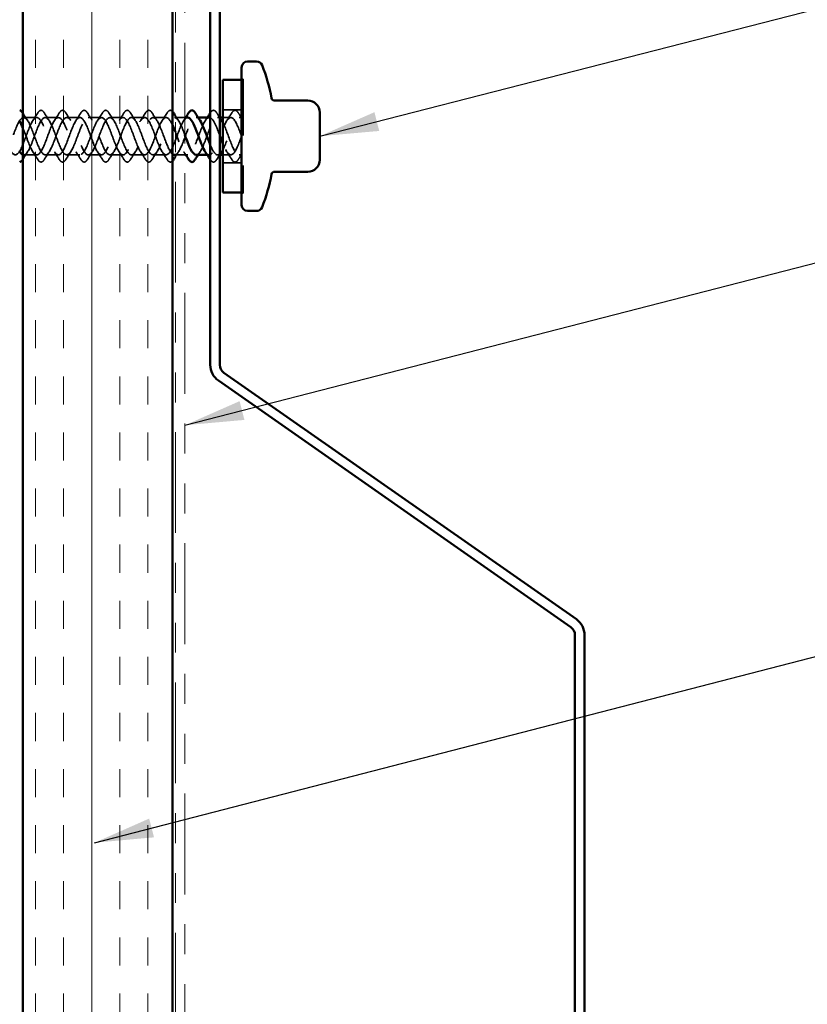
# Model space of a CAD drawing. Units: inches. Extents: x 0.6 to 33.4, y 0.4 to 21.4.
# Drawn here: x 7.9 to 10.5, y 8.9 to 12.2 of the extents above; entities that cross this region are included whole.
import ezdxf

# ---------------------------------------------------------------- set-up
doc = ezdxf.new("R2010")
doc.units = ezdxf.units.IN
doc.header["$LTSCALE"] = 2
doc.header["$MEASUREMENT"] = 0
doc.linetypes.add('DASHED', pattern=[0.2067, 0.1654, -0.0413])
doc.linetypes.add('DOUBLE_DASH_CHAIN', pattern=[1.2403, 0.6614, -0.0827, 0.1654, -0.0827, 0.1654, -0.0827])
for name, color, linetype, lineweight in [('Hatch (ANSI)', 7, 'Continuous', 18), ('Hidden (ANSI)', 7, 'DASHED', 35), ('Symbol (ANSI)', 7, 'Continuous', 25), ('Visible (ANSI)', 7, 'Continuous', 50)]:
    doc.layers.add(name, color=color, linetype=linetype, lineweight=lineweight)
doc.styles.add('Note Text (ANSI)', font='tahoma.ttf')
doc.dimstyles.new('Default (ANSI)$7', dxfattribs={"dimscale": 2, "dimtxt": 0.12, "dimasz": 0.098425, "dimexe": 0.125, "dimexo": 0.0625, "dimgap": 0.031496, "dimtad": 0, "dimtih": 1, "dimtoh": 1, "dimrnd": 1e-08, "dimzin": 4, "dimdsep": 46, "dimtxsty": 'Note Text (ANSI)', "dimcen": 0.09, "dimdle": 0.393701, "dimclrd": 256, "dimclre": 256, "dimclrt": 256, "dimadec": 0, "dimazin": 1, "dimtfac": 1, "dimtofl": 0, "dimtmove": 0, "dimatfit": 3, "dimfxl": 1, "dimtolj": 1, "dimtzin": 4, "dimlwd": -1, "dimlwe": -1, "dimarcsym": 0})

msp = doc.modelspace()

# ---------------------------------------------------------------- hatches: boundary and pattern name
at = {"layer": 'Hatch (ANSI)', "true_color": 0x804000}
h = msp.add_hatch(dxfattribs=at)
h.set_pattern_fill('INSUL', color=36, scale=0.75, angle=90, style=0)
h.paths.add_polyline_path([(7.92605, 1.7077), (7.92605, 14.98741), (8.42605, 14.98741), (8.42605, 1.7077)])

# ---------------------------------------------------------------- linework, layer by layer
at = {"layer": 'Hidden (ANSI)', "ltscale": 0.004662}
for p, q in [((8.65725, 11.96217), (8.66225, 11.96217)), ((8.66225, 11.96017), (8.65725, 11.96017)), ((8.66225, 11.58317), (8.65725, 11.58317)), ((8.65725, 11.58117), (8.66225, 11.58117))]:
    msp.add_line(p, q, dxfattribs=at)
at = {"layer": 'Hidden (ANSI)', "ltscale": 0.569855}
msp.add_line((8.66225, 11.96217), (8.66225, 11.58117), dxfattribs=at)
at = {"layer": 'Hidden (ANSI)', "ltscale": 0.059422}
for p, q in [((8.65725, 11.86017), (8.59475, 11.86017)), ((8.65725, 11.68317), (8.59475, 11.68317))]:
    msp.add_line(p, q, dxfattribs=at)
at = {"layer": 'Hidden (ANSI)', "ltscale": 0.041803}
for p, q in [((7.97325, 11.83417), (7.92925, 11.83417)), ((8.04525, 11.83417), (8.00125, 11.83417)), ((8.11725, 11.83417), (8.07325, 11.83417)), ((8.18925, 11.83417), (8.14525, 11.83417)), ((8.26125, 11.83417), (8.21725, 11.83417)), ((8.33325, 11.83417), (8.28925, 11.83417)), ((8.40525, 11.83417), (8.36125, 11.83417)), ((7.97325, 11.70917), (7.92925, 11.70917)), ((8.04525, 11.70917), (8.00125, 11.70917)), ((8.11725, 11.70917), (8.07325, 11.70917)), ((8.18925, 11.70917), (8.14525, 11.70917)), ((8.26125, 11.70917), (8.21725, 11.70917)), ((8.33325, 11.70917), (8.28925, 11.70917)), ((8.40525, 11.70917), (8.36125, 11.70917))]:
    msp.add_line(p, q, dxfattribs=at)
at = {"layer": 'Hidden (ANSI)', "ltscale": 0.033041}
msp.add_line((8.46805, 11.83417), (8.43325, 11.83417), dxfattribs=at)
at = {"layer": 'Hidden (ANSI)', "ltscale": 0.006181}
for p, q in [((8.51185, 11.83417), (8.50525, 11.83417)), ((8.47725, 11.70917), (8.47066, 11.70917)), ((8.54925, 11.70917), (8.54266, 11.70917))]:
    msp.add_line(p, q, dxfattribs=at)
at = {"layer": 'Hidden (ANSI)', "ltscale": 0.007043}
for p, q in [((8.58475, 11.83417), (8.57725, 11.83417)), ((8.58475, 11.70917), (8.57725, 11.70917))]:
    msp.add_line(p, q, dxfattribs=at)
at = {"layer": 'Hidden (ANSI)', "ltscale": 0.025137}
for p, q in [((8.62125, 11.83417), (8.59475, 11.83417)), ((8.62125, 11.70917), (8.59475, 11.70917))]:
    msp.add_line(p, q, dxfattribs=at)
at = {"layer": 'Hidden (ANSI)', "ltscale": 0.007519}
for p, q in [((8.65725, 11.83417), (8.64925, 11.83417)), ((8.65725, 11.70917), (8.64925, 11.70917))]:
    msp.add_line(p, q, dxfattribs=at)
at = {"layer": 'Hidden (ANSI)', "ltscale": 0.030375}
msp.add_line((8.46805, 11.70917), (8.43605, 11.70917), dxfattribs=at)
at = {"layer": 'Hidden (ANSI)', "ltscale": 0.00088617}
msp.add_open_spline([(7.92605, 11.84972), (7.92614, 11.84957), (7.92623, 11.84943), (7.92632, 11.84928)], degree=3, dxfattribs=at)
at = {"layer": 'Hidden (ANSI)', "ltscale": 0.028699}
for points in [[(7.92632, 11.84928), (7.93162, 11.84073), (7.937, 11.83224), (7.94256, 11.82393)], [(7.95994, 11.82393), (7.9655, 11.83224), (7.97088, 11.84073), (7.97618, 11.84928)], [(7.99832, 11.84928), (8.00362, 11.84073), (8.009, 11.83224), (8.01456, 11.82393)], [(8.03194, 11.82393), (8.0375, 11.83224), (8.04288, 11.84073), (8.04818, 11.84928)], [(8.07032, 11.84928), (8.07562, 11.84073), (8.081, 11.83224), (8.08656, 11.82393)], [(8.10394, 11.82393), (8.1095, 11.83224), (8.11488, 11.84073), (8.12018, 11.84928)], [(8.14232, 11.84928), (8.14762, 11.84073), (8.153, 11.83224), (8.15856, 11.82393)], [(8.17594, 11.82393), (8.1815, 11.83224), (8.18688, 11.84073), (8.19218, 11.84928)], [(8.21432, 11.84928), (8.21962, 11.84073), (8.225, 11.83224), (8.23056, 11.82393)], [(8.24794, 11.82393), (8.2535, 11.83224), (8.25888, 11.84073), (8.26418, 11.84928)], [(8.28632, 11.84928), (8.29162, 11.84073), (8.297, 11.83224), (8.30256, 11.82393)], [(8.31994, 11.82393), (8.3255, 11.83224), (8.33088, 11.84073), (8.33618, 11.84928)], [(8.35832, 11.84928), (8.36362, 11.84073), (8.369, 11.83224), (8.37456, 11.82393)], [(8.39194, 11.82393), (8.3975, 11.83224), (8.40288, 11.84073), (8.40818, 11.84928)], [(8.60794, 11.82393), (8.6135, 11.83224), (8.61888, 11.84073), (8.62418, 11.84928)], [(7.94256, 11.71941), (7.937, 11.7111), (7.93162, 11.70261), (7.92632, 11.69406)], [(7.97618, 11.69406), (7.97088, 11.70261), (7.9655, 11.7111), (7.95994, 11.71941)], [(8.01456, 11.71941), (8.009, 11.7111), (8.00362, 11.70261), (7.99832, 11.69406)], [(8.04818, 11.69406), (8.04288, 11.70261), (8.0375, 11.7111), (8.03194, 11.71941)], [(8.08656, 11.71941), (8.081, 11.7111), (8.07562, 11.70261), (8.07032, 11.69406)], [(8.12018, 11.69406), (8.11488, 11.70261), (8.1095, 11.7111), (8.10394, 11.71941)], [(8.15856, 11.71941), (8.153, 11.7111), (8.14762, 11.70261), (8.14232, 11.69406)], [(8.19218, 11.69406), (8.18688, 11.70261), (8.1815, 11.7111), (8.17594, 11.71941)], [(8.23056, 11.71941), (8.225, 11.7111), (8.21962, 11.70261), (8.21432, 11.69406)], [(8.26418, 11.69406), (8.25888, 11.70261), (8.2535, 11.7111), (8.24794, 11.71941)], [(8.30256, 11.71941), (8.297, 11.7111), (8.29162, 11.70261), (8.28632, 11.69406)], [(8.33618, 11.69406), (8.33088, 11.70261), (8.3255, 11.7111), (8.31994, 11.71941)], [(8.37456, 11.71941), (8.369, 11.7111), (8.36362, 11.70261), (8.35832, 11.69406)], [(8.40818, 11.69406), (8.40288, 11.70261), (8.3975, 11.7111), (8.39194, 11.71941)], [(8.59056, 11.71941), (8.585, 11.7111), (8.57962, 11.70261), (8.57432, 11.69406)], [(8.62418, 11.69406), (8.61888, 11.70261), (8.6135, 11.7111), (8.60794, 11.71941)]]:
    msp.add_open_spline(points, degree=3, dxfattribs=at)
at = {"layer": 'Hidden (ANSI)', "ltscale": 0.076}
for points in [[(7.97618, 11.84928), (7.97888, 11.85364), (7.98164, 11.85655), (7.98746, 11.85875), (7.99049, 11.85797), (7.99495, 11.85412), (7.99665, 11.85199), (7.99832, 11.84928)], [(8.04818, 11.84928), (8.05088, 11.85364), (8.05364, 11.85655), (8.05946, 11.85875), (8.06249, 11.85797), (8.06695, 11.85412), (8.06865, 11.85199), (8.07032, 11.84928)], [(8.12018, 11.84928), (8.12288, 11.85364), (8.12564, 11.85655), (8.13146, 11.85875), (8.13449, 11.85797), (8.13895, 11.85412), (8.14065, 11.85199), (8.14232, 11.84928)], [(8.19218, 11.84928), (8.19488, 11.85364), (8.19764, 11.85655), (8.20346, 11.85875), (8.20649, 11.85797), (8.21095, 11.85412), (8.21265, 11.85199), (8.21432, 11.84928)], [(8.26418, 11.84928), (8.26688, 11.85364), (8.26964, 11.85655), (8.27546, 11.85875), (8.27849, 11.85797), (8.28295, 11.85412), (8.28465, 11.85199), (8.28632, 11.84928)], [(8.33618, 11.84928), (8.33888, 11.85364), (8.34164, 11.85655), (8.34746, 11.85875), (8.35049, 11.85797), (8.35495, 11.85412), (8.35665, 11.85199), (8.35832, 11.84928)], [(8.62418, 11.84928), (8.62688, 11.85364), (8.62964, 11.85655), (8.63546, 11.85875), (8.63849, 11.85797), (8.64295, 11.85412), (8.64465, 11.85199), (8.64632, 11.84928)], [(7.99832, 11.69406), (7.99563, 11.6897), (7.99286, 11.68678), (7.98704, 11.68459), (7.98401, 11.68537), (7.97955, 11.68922), (7.97785, 11.69135), (7.97618, 11.69406)], [(8.07032, 11.69406), (8.06763, 11.6897), (8.06486, 11.68678), (8.05904, 11.68459), (8.05601, 11.68537), (8.05155, 11.68922), (8.04985, 11.69135), (8.04818, 11.69406)], [(8.14232, 11.69406), (8.13963, 11.6897), (8.13686, 11.68678), (8.13104, 11.68459), (8.12801, 11.68537), (8.12355, 11.68922), (8.12185, 11.69135), (8.12018, 11.69406)], [(8.21432, 11.69406), (8.21163, 11.6897), (8.20886, 11.68678), (8.20304, 11.68459), (8.20001, 11.68537), (8.19555, 11.68922), (8.19385, 11.69135), (8.19218, 11.69406)], [(8.28632, 11.69406), (8.28363, 11.6897), (8.28086, 11.68678), (8.27504, 11.68459), (8.27201, 11.68537), (8.26755, 11.68922), (8.26585, 11.69135), (8.26418, 11.69406)], [(8.35832, 11.69406), (8.35563, 11.6897), (8.35286, 11.68678), (8.34704, 11.68459), (8.34401, 11.68537), (8.33955, 11.68922), (8.33785, 11.69135), (8.33618, 11.69406)], [(8.64632, 11.69406), (8.64363, 11.6897), (8.64086, 11.68678), (8.63504, 11.68459), (8.63201, 11.68537), (8.62755, 11.68922), (8.62585, 11.69135), (8.62418, 11.69406)]]:
    msp.add_open_spline(points, degree=3, knots=[0, 0, 0, 0, 0.07810171, 0.07810171, 0.1536914, 0.1536914, 0.20215549, 0.20215549, 0.20215549, 0.20215549], dxfattribs=at)
at = {"layer": 'Hidden (ANSI)', "ltscale": 0.060727}
for points, knots in [([(8.40818, 11.84928), (8.41088, 11.85364), (8.41364, 11.85655), (8.41946, 11.85875), (8.42249, 11.85797), (8.42549, 11.85538), (8.42577, 11.85512), (8.42605, 11.85485)], [0, 0, 0, 0, 0.07810171, 0.07810171, 0.1536914, 0.1536914, 0.16149637, 0.16149637, 0.16149637, 0.16149637]), ([(8.42605, 11.68849), (8.4247, 11.68716), (8.42332, 11.68621), (8.41904, 11.68459), (8.41601, 11.68537), (8.41155, 11.68922), (8.40985, 11.69135), (8.40818, 11.69406)], [0.0405427, 0.0405427, 0.0405427, 0.0405427, 0.07810171, 0.07810171, 0.1536914, 0.1536914, 0.20215549, 0.20215549, 0.20215549, 0.20215549])]:
    msp.add_open_spline(points, degree=3, knots=knots, dxfattribs=at)
at = {"layer": 'Hidden (ANSI)', "ltscale": 0.073934}
for points, knots in [([(8.55275, 11.85018), (8.55527, 11.85404), (8.55785, 11.85663), (8.56346, 11.85875), (8.56649, 11.85797), (8.57095, 11.85412), (8.57265, 11.85199), (8.57432, 11.84928)], [0.00550574, 0.00550574, 0.00550574, 0.00550574, 0.07810171, 0.07810171, 0.1536914, 0.1536914, 0.20215549, 0.20215549, 0.20215549, 0.20215549]), ([(8.57432, 11.69406), (8.57163, 11.6897), (8.56886, 11.68678), (8.56304, 11.68459), (8.56001, 11.68537), (8.55575, 11.68905), (8.55424, 11.69088), (8.55275, 11.69316)], [0, 0, 0, 0, 0.07810171, 0.07810171, 0.1536914, 0.1536914, 0.19664771, 0.19664771, 0.19664771, 0.19664771])]:
    msp.add_open_spline(points, degree=3, knots=knots, dxfattribs=at)
at = {"layer": 'Hidden (ANSI)', "ltscale": 0.018562}
msp.add_open_spline([(8.57432, 11.84928), (8.57775, 11.84374), (8.58122, 11.83823), (8.58475, 11.83277)], degree=3, dxfattribs=at)
at = {"layer": 'Hidden (ANSI)', "ltscale": 0.019441}
for points in [[(8.64632, 11.84928), (8.64992, 11.84348), (8.65355, 11.83771), (8.65725, 11.832)], [(8.65725, 11.71134), (8.65355, 11.70563), (8.64992, 11.69986), (8.64632, 11.69406)]]:
    msp.add_open_spline(points, degree=3, dxfattribs=at)
at = {"layer": 'Hidden (ANSI)', "ltscale": 1.038676}
msp.add_open_spline([(8.42605, 11.81012), (8.41735, 11.8286), (8.40865, 11.83795), (8.39995, 11.8325), (8.39042, 11.82654), (8.38089, 11.80328), (8.37136, 11.7774), (8.36183, 11.75152), (8.3523, 11.72496), (8.34277, 11.71448), (8.33324, 11.704), (8.32371, 11.71038), (8.31418, 11.72959), (8.30465, 11.74881), (8.29512, 11.77942), (8.28559, 11.80212), (8.27606, 11.82481), (8.26653, 11.83789), (8.257, 11.8331), (8.24747, 11.8283), (8.23794, 11.806), (8.22841, 11.78026), (8.21888, 11.75451), (8.20935, 11.72726), (8.19982, 11.7157), (8.19029, 11.70413), (8.18076, 11.70912), (8.17123, 11.72751), (8.1617, 11.74591), (8.15217, 11.77633), (8.14264, 11.79958), (8.13311, 11.82283), (8.12358, 11.83718), (8.11405, 11.83356), (8.10452, 11.82995), (8.09499, 11.80864), (8.08546, 11.78309), (8.07593, 11.75754), (8.0664, 11.72966), (8.05687, 11.71703), (8.04734, 11.70441), (8.03781, 11.708), (8.02828, 11.72553), (8.01875, 11.74306), (8.00922, 11.77322), (7.99969, 11.79698), (7.99016, 11.82074), (7.98063, 11.83633), (7.9711, 11.8339), (7.96157, 11.83147), (7.95204, 11.81121), (7.94252, 11.7859), (7.93299, 11.76059), (7.92346, 11.73214), (7.91393, 11.71849), (7.9044, 11.70483), (7.89487, 11.70701), (7.88534, 11.72364), (7.87581, 11.74027), (7.86628, 11.77011), (7.85675, 11.79433), (7.84722, 11.81855), (7.83769, 11.83534), (7.82816, 11.8341), (7.81863, 11.83286), (7.8091, 11.81369), (7.79957, 11.78868), (7.79004, 11.76367), (7.78051, 11.7347), (7.77098, 11.72005), (7.76145, 11.7054), (7.75192, 11.70616), (7.74239, 11.72186), (7.73286, 11.73755), (7.72333, 11.767), (7.7138, 11.79163), (7.70427, 11.81626), (7.69474, 11.83421), (7.68521, 11.83417), (7.67568, 11.83412), (7.66615, 11.81608), (7.65662, 11.79142), (7.64709, 11.76677), (7.63756, 11.73735), (7.62803, 11.72172), (7.6185, 11.7061), (7.60897, 11.70545), (7.59944, 11.72017), (7.58991, 11.7349), (7.58038, 11.76391), (7.57085, 11.78889), (7.56132, 11.81387), (7.55179, 11.83296), (7.54226, 11.83411), (7.53273, 11.83526), (7.5232, 11.81838), (7.51367, 11.79413), (7.50414, 11.76987), (7.49461, 11.74006), (7.48508, 11.7235), (7.47555, 11.70694), (7.46602, 11.70487), (7.45649, 11.7186), (7.44697, 11.73233), (7.43744, 11.76083), (7.42791, 11.78611), (7.41838, 11.8114), (7.40885, 11.83158), (7.39932, 11.83392), (7.38979, 11.83625), (7.38026, 11.82058), (7.37073, 11.79678), (7.3612, 11.77298), (7.35167, 11.74284), (7.34214, 11.72538), (7.33261, 11.70792), (7.32308, 11.70444), (7.31355, 11.71714), (7.30402, 11.72984), (7.29449, 11.75777), (7.28496, 11.78331), (7.27543, 11.80884), (7.2659, 11.83007), (7.25637, 11.83359), (7.24684, 11.83712), (7.23731, 11.82268), (7.22778, 11.79938), (7.21825, 11.77609), (7.20872, 11.74569), (7.19919, 11.72736), (7.18966, 11.70903), (7.18013, 11.70415), (7.1706, 11.7158), (7.16107, 11.72744), (7.15154, 11.75474), (7.14201, 11.78047), (7.13248, 11.8062), (7.12295, 11.82843), (7.11342, 11.83314), (7.10389, 11.83784), (7.09436, 11.82467), (7.08483, 11.80193), (7.0753, 11.77919), (7.06577, 11.74859), (7.05624, 11.72943), (7.04671, 11.71027), (7.03718, 11.704), (7.02765, 11.71457), (7.01812, 11.72514), (7.00859, 11.75175), (6.99906, 11.77762), (6.98953, 11.80349), (6.98, 11.82668), (6.97047, 11.83255), (6.96153, 11.83806), (6.95259, 11.82813), (6.94365, 11.80841)], degree=3, knots=[10.0880549, 10.0880549, 10.0880549, 10.0880549, 11.2270377, 11.2270377, 11.2270377, 12.4744863, 12.4744863, 12.4744863, 13.7219349, 13.7219349, 13.7219349, 14.9693836, 14.9693836, 14.9693836, 16.2168322, 16.2168322, 16.2168322, 17.4642808, 17.4642808, 17.4642808, 18.7117295, 18.7117295, 18.7117295, 19.9591781, 19.9591781, 19.9591781, 21.2066267, 21.2066267, 21.2066267, 22.4540754, 22.4540754, 22.4540754, 23.701524, 23.701524, 23.701524, 24.9489726, 24.9489726, 24.9489726, 26.1964213, 26.1964213, 26.1964213, 27.4438699, 27.4438699, 27.4438699, 28.6913185, 28.6913185, 28.6913185, 29.9387671, 29.9387671, 29.9387671, 31.1862158, 31.1862158, 31.1862158, 32.4336644, 32.4336644, 32.4336644, 33.681113, 33.681113, 33.681113, 34.9285617, 34.9285617, 34.9285617, 36.1760103, 36.1760103, 36.1760103, 37.4234589, 37.4234589, 37.4234589, 38.6709076, 38.6709076, 38.6709076, 39.9183562, 39.9183562, 39.9183562, 41.1658048, 41.1658048, 41.1658048, 42.4132535, 42.4132535, 42.4132535, 43.6607021, 43.6607021, 43.6607021, 44.9081507, 44.9081507, 44.9081507, 46.1555993, 46.1555993, 46.1555993, 47.403048, 47.403048, 47.403048, 48.6504966, 48.6504966, 48.6504966, 49.8979452, 49.8979452, 49.8979452, 51.1453939, 51.1453939, 51.1453939, 52.3928425, 52.3928425, 52.3928425, 53.6402911, 53.6402911, 53.6402911, 54.8877398, 54.8877398, 54.8877398, 56.1351884, 56.1351884, 56.1351884, 57.382637, 57.382637, 57.382637, 58.6300857, 58.6300857, 58.6300857, 59.8775343, 59.8775343, 59.8775343, 61.1249829, 61.1249829, 61.1249829, 62.3724316, 62.3724316, 62.3724316, 63.6198802, 63.6198802, 63.6198802, 64.8673288, 64.8673288, 64.8673288, 66.1147774, 66.1147774, 66.1147774, 67.3622261, 67.3622261, 67.3622261, 68.6096747, 68.6096747, 68.6096747, 69.8571233, 69.8571233, 69.8571233, 71.104572, 71.104572, 71.104572, 72.3520206, 72.3520206, 72.3520206, 73.5994692, 73.5994692, 73.5994692, 74.7699052, 74.7699052, 74.7699052, 74.7699052], dxfattribs=at)
at = {"layer": 'Hidden (ANSI)', "ltscale": 1.132274}
msp.add_open_spline([(6.97165, 11.73493), (6.98118, 11.71391), (6.99071, 11.70425), (7.00024, 11.71205), (7.00977, 11.71986), (7.0193, 11.74454), (7.02883, 11.77052), (7.03836, 11.7965), (7.04789, 11.82185), (7.05742, 11.83056), (7.06695, 11.83926), (7.07648, 11.83069), (7.08601, 11.81024), (7.09554, 11.78979), (7.10507, 11.759), (7.1146, 11.73729), (7.12413, 11.71559), (7.13366, 11.7046), (7.14319, 11.71125), (7.15272, 11.71791), (7.16225, 11.74172), (7.17178, 11.76765), (7.18131, 11.79359), (7.19084, 11.81971), (7.20037, 11.82953), (7.2099, 11.83936), (7.21943, 11.83215), (7.22896, 11.81246), (7.23849, 11.79277), (7.24801, 11.76207), (7.25754, 11.73973), (7.26707, 11.71739), (7.2766, 11.70509), (7.28613, 11.71058), (7.29566, 11.71608), (7.30519, 11.73896), (7.31472, 11.76479), (7.32425, 11.79062), (7.33378, 11.81747), (7.34331, 11.82839), (7.35284, 11.8393), (7.36237, 11.83348), (7.3719, 11.81459), (7.38143, 11.7957), (7.39096, 11.76515), (7.40049, 11.74223), (7.41002, 11.7193), (7.41955, 11.70572), (7.42908, 11.71004), (7.43861, 11.71436), (7.44814, 11.73627), (7.45767, 11.76195), (7.4672, 11.78762), (7.47673, 11.81513), (7.48626, 11.82712), (7.49579, 11.83911), (7.50532, 11.83468), (7.51485, 11.81663), (7.52438, 11.79858), (7.53391, 11.76825), (7.54344, 11.74479), (7.55297, 11.72133), (7.5625, 11.70649), (7.57203, 11.70963), (7.58156, 11.71277), (7.59109, 11.73366), (7.60062, 11.75912), (7.61015, 11.78458), (7.61968, 11.8127), (7.62921, 11.82574), (7.63874, 11.83877), (7.64827, 11.83575), (7.6578, 11.81858), (7.66733, 11.8014), (7.67686, 11.77136), (7.68639, 11.74741), (7.69592, 11.72346), (7.70545, 11.70739), (7.71498, 11.70935), (7.72451, 11.7113), (7.73403, 11.73113), (7.74356, 11.75632), (7.75309, 11.78152), (7.76262, 11.81018), (7.77215, 11.82424), (7.78168, 11.8383), (7.79121, 11.83668), (7.80074, 11.82042), (7.81027, 11.80416), (7.8198, 11.77447), (7.82933, 11.75008), (7.83886, 11.72569), (7.84839, 11.70843), (7.85792, 11.7092), (7.86745, 11.70996), (7.87698, 11.72868), (7.88651, 11.75356), (7.89604, 11.77843), (7.90557, 11.80759), (7.9151, 11.82263), (7.92463, 11.83768), (7.93416, 11.83748), (7.94369, 11.82217), (7.95322, 11.80686), (7.96275, 11.77757), (7.97228, 11.7528), (7.98181, 11.72802), (7.99134, 11.70961), (8.00087, 11.70918), (8.0104, 11.70875), (8.01993, 11.72633), (8.02946, 11.75083), (8.03899, 11.77533), (8.04852, 11.80491), (8.05805, 11.82092), (8.06758, 11.83692), (8.07711, 11.83814), (8.08664, 11.82381), (8.09617, 11.80947), (8.1057, 11.78066), (8.11523, 11.75555), (8.12476, 11.73044), (8.13429, 11.71092), (8.14382, 11.70929), (8.15335, 11.70767), (8.16288, 11.72407), (8.17241, 11.74814), (8.18194, 11.77222), (8.19147, 11.80217), (8.201, 11.8191), (8.21053, 11.83602), (8.22006, 11.83866), (8.22958, 11.82533), (8.23911, 11.81201), (8.24864, 11.78374), (8.25817, 11.75834), (8.2677, 11.73295), (8.27723, 11.71235), (8.28676, 11.70954), (8.29629, 11.70672), (8.30582, 11.72191), (8.31535, 11.74551), (8.32488, 11.76911), (8.33441, 11.79936), (8.34394, 11.81718), (8.35347, 11.83499), (8.363, 11.83903), (8.37253, 11.82675), (8.38206, 11.81447), (8.39159, 11.78678), (8.40112, 11.76116), (8.40943, 11.73883), (8.41774, 11.71952), (8.42605, 11.71229)], degree=3, knots=[-74.7699052, -74.7699052, -74.7699052, -74.7699052, -73.5224565, -73.5224565, -73.5224565, -72.2750079, -72.2750079, -72.2750079, -71.0275593, -71.0275593, -71.0275593, -69.7801106, -69.7801106, -69.7801106, -68.532662, -68.532662, -68.532662, -67.2852134, -67.2852134, -67.2852134, -66.0377647, -66.0377647, -66.0377647, -64.7903161, -64.7903161, -64.7903161, -63.5428675, -63.5428675, -63.5428675, -62.2954188, -62.2954188, -62.2954188, -61.0479702, -61.0479702, -61.0479702, -59.8005216, -59.8005216, -59.8005216, -58.553073, -58.553073, -58.553073, -57.3056243, -57.3056243, -57.3056243, -56.0581757, -56.0581757, -56.0581757, -54.8107271, -54.8107271, -54.8107271, -53.5632784, -53.5632784, -53.5632784, -52.3158298, -52.3158298, -52.3158298, -51.0683812, -51.0683812, -51.0683812, -49.8209325, -49.8209325, -49.8209325, -48.5734839, -48.5734839, -48.5734839, -47.3260353, -47.3260353, -47.3260353, -46.0785866, -46.0785866, -46.0785866, -44.831138, -44.831138, -44.831138, -43.5836894, -43.5836894, -43.5836894, -42.3362407, -42.3362407, -42.3362407, -41.0887921, -41.0887921, -41.0887921, -39.8413435, -39.8413435, -39.8413435, -38.5938949, -38.5938949, -38.5938949, -37.3464462, -37.3464462, -37.3464462, -36.0989976, -36.0989976, -36.0989976, -34.851549, -34.851549, -34.851549, -33.6041003, -33.6041003, -33.6041003, -32.3566517, -32.3566517, -32.3566517, -31.1092031, -31.1092031, -31.1092031, -29.8617544, -29.8617544, -29.8617544, -28.6143058, -28.6143058, -28.6143058, -27.3668572, -27.3668572, -27.3668572, -26.1194085, -26.1194085, -26.1194085, -24.8719599, -24.8719599, -24.8719599, -23.6245113, -23.6245113, -23.6245113, -22.3770627, -22.3770627, -22.3770627, -21.129614, -21.129614, -21.129614, -19.8821654, -19.8821654, -19.8821654, -18.6347168, -18.6347168, -18.6347168, -17.3872681, -17.3872681, -17.3872681, -16.1398195, -16.1398195, -16.1398195, -14.8923709, -14.8923709, -14.8923709, -13.6449222, -13.6449222, -13.6449222, -12.3974736, -12.3974736, -12.3974736, -11.3097854, -11.3097854, -11.3097854, -11.3097854], dxfattribs=at)
at = {"layer": 'Hidden (ANSI)', "ltscale": 0.965535}
msp.add_open_spline([(8.47725, 11.83391), (8.47054, 11.83367), (8.46383, 11.82566), (8.45712, 11.81158), (8.44759, 11.79158), (8.43806, 11.76084), (8.42854, 11.73875), (8.41901, 11.71666), (8.40948, 11.70487), (8.39995, 11.71084), (8.39042, 11.7168), (8.38089, 11.74006), (8.37136, 11.76593), (8.36183, 11.79181), (8.3523, 11.81837), (8.34277, 11.82886), (8.33324, 11.83934), (8.32371, 11.83296), (8.31418, 11.81375), (8.30465, 11.79453), (8.29512, 11.76392), (8.28559, 11.74122), (8.27606, 11.71852), (8.26653, 11.70545), (8.257, 11.71024), (8.24747, 11.71504), (8.23794, 11.73734), (8.22841, 11.76308), (8.21888, 11.78882), (8.20935, 11.81607), (8.19982, 11.82764), (8.19029, 11.8392), (8.18076, 11.83422), (8.17123, 11.81582), (8.1617, 11.79743), (8.15217, 11.76701), (8.14264, 11.74376), (8.13311, 11.72051), (8.12358, 11.70616), (8.11405, 11.70978), (8.10452, 11.71339), (8.09499, 11.7347), (8.08546, 11.76025), (8.07593, 11.7858), (8.0664, 11.81368), (8.05687, 11.8263), (8.04734, 11.83893), (8.03781, 11.83534), (8.02828, 11.81781), (8.01875, 11.80028), (8.00922, 11.77012), (7.99969, 11.74636), (7.99016, 11.72259), (7.98063, 11.70701), (7.9711, 11.70944), (7.96157, 11.71187), (7.95204, 11.73213), (7.94252, 11.75744), (7.93703, 11.77201), (7.93154, 11.78763), (7.92605, 11.80087)], degree=3, knots=[7.8539816, 7.8539816, 7.8539816, 7.8539816, 8.7321404, 8.7321404, 8.7321404, 9.979589, 9.979589, 9.979589, 11.2270377, 11.2270377, 11.2270377, 12.4744863, 12.4744863, 12.4744863, 13.7219349, 13.7219349, 13.7219349, 14.9693836, 14.9693836, 14.9693836, 16.2168322, 16.2168322, 16.2168322, 17.4642808, 17.4642808, 17.4642808, 18.7117295, 18.7117295, 18.7117295, 19.9591781, 19.9591781, 19.9591781, 21.2066267, 21.2066267, 21.2066267, 22.4540754, 22.4540754, 22.4540754, 23.701524, 23.701524, 23.701524, 24.9489726, 24.9489726, 24.9489726, 26.1964213, 26.1964213, 26.1964213, 27.4438699, 27.4438699, 27.4438699, 28.6913185, 28.6913185, 28.6913185, 29.9387671, 29.9387671, 29.9387671, 31.1862158, 31.1862158, 31.1862158, 31.9046706, 31.9046706, 31.9046706, 31.9046706], dxfattribs=at)
at = {"layer": 'Hidden (ANSI)', "ltscale": 1.265867}
msp.add_open_spline([(7.92605, 11.71012), (7.93193, 11.70803), (7.93781, 11.71172), (7.94369, 11.72117), (7.95322, 11.73648), (7.96275, 11.76576), (7.97228, 11.79054), (7.98181, 11.81532), (7.99134, 11.83373), (8.00087, 11.83416), (8.0104, 11.83459), (8.01993, 11.81701), (8.02946, 11.79251), (8.03899, 11.76801), (8.04852, 11.73842), (8.05805, 11.72242), (8.06758, 11.70642), (8.07711, 11.7052), (8.08664, 11.71953), (8.09617, 11.73386), (8.1057, 11.76267), (8.11523, 11.78778), (8.12476, 11.81289), (8.13429, 11.83242), (8.14382, 11.83405), (8.15335, 11.83567), (8.16288, 11.81927), (8.17241, 11.79519), (8.18194, 11.77112), (8.19147, 11.74117), (8.201, 11.72424), (8.21053, 11.70732), (8.22006, 11.70468), (8.22958, 11.718), (8.23911, 11.73133), (8.24864, 11.7596), (8.25817, 11.78499), (8.2677, 11.81038), (8.27723, 11.83099), (8.28676, 11.8338), (8.29629, 11.83662), (8.30582, 11.82143), (8.31535, 11.79783), (8.32488, 11.77423), (8.33441, 11.74397), (8.34394, 11.72616), (8.35347, 11.70835), (8.363, 11.70431), (8.37253, 11.71659), (8.38206, 11.72887), (8.39159, 11.75656), (8.40112, 11.78218), (8.41065, 11.80779), (8.42018, 11.82943), (8.42971, 11.83343), (8.43924, 11.83742), (8.44877, 11.82349), (8.4583, 11.80041), (8.46155, 11.79254), (8.4648, 11.78381), (8.46805, 11.77498)], degree=3, knots=[-33.126401, -33.126401, -33.126401, -33.126401, -32.3566517, -32.3566517, -32.3566517, -31.1092031, -31.1092031, -31.1092031, -29.8617544, -29.8617544, -29.8617544, -28.6143058, -28.6143058, -28.6143058, -27.3668572, -27.3668572, -27.3668572, -26.1194085, -26.1194085, -26.1194085, -24.8719599, -24.8719599, -24.8719599, -23.6245113, -23.6245113, -23.6245113, -22.3770627, -22.3770627, -22.3770627, -21.129614, -21.129614, -21.129614, -19.8821654, -19.8821654, -19.8821654, -18.6347168, -18.6347168, -18.6347168, -17.3872681, -17.3872681, -17.3872681, -16.1398195, -16.1398195, -16.1398195, -14.8923709, -14.8923709, -14.8923709, -13.6449222, -13.6449222, -13.6449222, -12.3974736, -12.3974736, -12.3974736, -11.150025, -11.150025, -11.150025, -9.9025763, -9.9025763, -9.9025763, -9.4771897, -9.4771897, -9.4771897, -9.4771897], dxfattribs=at)
at = {"layer": 'Hidden (ANSI)', "ltscale": 0.235225}
msp.add_open_spline([(8.43325, 11.70924), (8.4416, 11.70951), (8.44995, 11.72271), (8.4583, 11.74293), (8.46783, 11.76601), (8.47736, 11.7965), (8.48689, 11.81516), (8.49642, 11.83383), (8.50595, 11.83926), (8.51548, 11.82805), (8.51651, 11.82684), (8.51753, 11.82545), (8.51856, 11.82389)], degree=3, knots=[-10.9955743, -10.9955743, -10.9955743, -10.9955743, -9.9025763, -9.9025763, -9.9025763, -8.6551277, -8.6551277, -8.6551277, -7.4076791, -7.4076791, -7.4076791, -7.2733217, -7.2733217, -7.2733217, -7.2733217], dxfattribs=at)
at = {"layer": 'Hidden (ANSI)', "ltscale": 0.018384}
for points in [[(8.43605, 11.84012), (8.4395, 11.83467), (8.44299, 11.82926), (8.44656, 11.82393)], [(8.44656, 11.71941), (8.44299, 11.71408), (8.4395, 11.70867), (8.43605, 11.70322)]]:
    msp.add_open_spline(points, degree=3, dxfattribs=at)
at = {"layer": 'Hidden (ANSI)', "ltscale": 0.312172}
msp.add_open_spline([(8.54925, 11.83399), (8.54713, 11.83408), (8.54501, 11.83336), (8.54289, 11.83178), (8.53336, 11.82466), (8.52383, 11.8005), (8.5143, 11.77454), (8.50477, 11.74858), (8.49524, 11.72276), (8.48571, 11.71338), (8.47618, 11.704), (8.46665, 11.71176), (8.45712, 11.73176), (8.4501, 11.7465), (8.44307, 11.76708), (8.43605, 11.78573)], degree=3, knots=[4.712389, 4.712389, 4.712389, 4.712389, 4.9897945, 4.9897945, 4.9897945, 6.2372432, 6.2372432, 6.2372432, 7.4846918, 7.4846918, 7.4846918, 8.7321404, 8.7321404, 8.7321404, 9.6517226, 9.6517226, 9.6517226, 9.6517226], dxfattribs=at)
at = {"layer": 'Hidden (ANSI)', "ltscale": 0.011634}
for points in [[(8.46394, 11.82393), (8.46621, 11.82731), (8.46844, 11.83073), (8.47066, 11.83417)], [(8.53594, 11.82393), (8.53821, 11.82731), (8.54044, 11.83073), (8.54266, 11.83417)], [(8.51856, 11.71941), (8.51629, 11.71603), (8.51406, 11.71261), (8.51185, 11.70917)]]:
    msp.add_open_spline(points, degree=3, dxfattribs=at)
at = {"layer": 'Hidden (ANSI)', "ltscale": 0.235223}
msp.add_open_spline([(8.50525, 11.70949), (8.50866, 11.7094), (8.51207, 11.71128), (8.51548, 11.71529), (8.52501, 11.72651), (8.53454, 11.75354), (8.54407, 11.77933), (8.5536, 11.80513), (8.56313, 11.82775), (8.57266, 11.83292), (8.57862, 11.83616), (8.58459, 11.83241), (8.59056, 11.82362)], degree=3, knots=[-7.8539816, -7.8539816, -7.8539816, -7.8539816, -7.4076791, -7.4076791, -7.4076791, -6.1602304, -6.1602304, -6.1602304, -4.9127818, -4.9127818, -4.9127818, -4.1317291, -4.1317291, -4.1317291, -4.1317291], dxfattribs=at)
at = {"layer": 'Hidden (ANSI)', "ltscale": 0.334517}
msp.add_open_spline([(8.65725, 11.77167), (8.64772, 11.79766), (8.63819, 11.82267), (8.62866, 11.83093), (8.61913, 11.83919), (8.6096, 11.83007), (8.60007, 11.80933), (8.59054, 11.78859), (8.58101, 11.75778), (8.57148, 11.73634), (8.56195, 11.7149), (8.55242, 11.70444), (8.54289, 11.71156), (8.54058, 11.71329), (8.53826, 11.71603), (8.53594, 11.71955)], degree=3, knots=[0, 0, 0, 0, 1.2474486, 1.2474486, 1.2474486, 2.4948973, 2.4948973, 2.4948973, 3.7423459, 3.7423459, 3.7423459, 4.9897945, 4.9897945, 4.9897945, 5.2930489, 5.2930489, 5.2930489, 5.2930489], dxfattribs=at)
at = {"layer": 'Hidden (ANSI)', "ltscale": 0.288214}
msp.add_open_spline([(8.55275, 11.74178), (8.55939, 11.72608), (8.56602, 11.71402), (8.57266, 11.71042), (8.58219, 11.70525), (8.59172, 11.71791), (8.60125, 11.74041), (8.61078, 11.76292), (8.62031, 11.79358), (8.62984, 11.81305), (8.63897, 11.83173), (8.64811, 11.83892), (8.65725, 11.8304)], degree=3, knots=[-5.7814031, -5.7814031, -5.7814031, -5.7814031, -4.9127818, -4.9127818, -4.9127818, -3.6653332, -3.6653332, -3.6653332, -2.4178846, -2.4178846, -2.4178846, -1.2217305, -1.2217305, -1.2217305, -1.2217305], dxfattribs=at)
at = {"layer": 'Hidden (ANSI)', "ltscale": 0.088184}
msp.add_open_spline([(8.58475, 11.77304), (8.58033, 11.78508), (8.5759, 11.79705), (8.57148, 11.807), (8.56524, 11.82104), (8.55899, 11.83038), (8.55275, 11.83314)], degree=3, knots=[3.1634093, 3.1634093, 3.1634093, 3.1634093, 3.7423459, 3.7423459, 3.7423459, 4.5596727, 4.5596727, 4.5596727, 4.5596727], dxfattribs=at)
at = {"layer": 'Hidden (ANSI)', "ltscale": 0.172328}
msp.add_open_spline([(8.59475, 11.81665), (8.59692, 11.81265), (8.59908, 11.80804), (8.60125, 11.80293), (8.61078, 11.78042), (8.62031, 11.74976), (8.62984, 11.73028), (8.63897, 11.71161), (8.64811, 11.70442), (8.65725, 11.71294)], degree=3, knots=[-3.9488074, -3.9488074, -3.9488074, -3.9488074, -3.6653332, -3.6653332, -3.6653332, -2.4178846, -2.4178846, -2.4178846, -1.2217305, -1.2217305, -1.2217305, -1.2217305], dxfattribs=at)
at = {"layer": 'Hidden (ANSI)', "ltscale": 0.172301}
msp.add_open_spline([(8.65725, 11.77167), (8.64772, 11.74568), (8.63819, 11.72067), (8.62866, 11.71241), (8.61913, 11.70415), (8.6096, 11.71327), (8.60007, 11.73401), (8.5983, 11.73787), (8.59652, 11.74208), (8.59475, 11.74651)], degree=3, knots=[0, 0, 0, 0, 1.2474486, 1.2474486, 1.2474486, 2.4948973, 2.4948973, 2.4948973, 2.727077, 2.727077, 2.727077, 2.727077], dxfattribs=at)
at = {"layer": 'Hidden (ANSI)', "ltscale": 0.007046}
msp.add_open_spline([(8.46805, 11.71319), (8.46669, 11.71528), (8.46532, 11.71735), (8.46394, 11.71941)], degree=3, dxfattribs=at)
at = {"layer": 'Hidden (ANSI)', "ltscale": 0.000886202}
msp.add_open_spline([(7.92632, 11.69406), (7.92623, 11.69391), (7.92614, 11.69376), (7.92605, 11.69362)], degree=3, dxfattribs=at)
at = {"layer": 'Visible (ANSI)', "color": 36, "true_color": 0x804000}
for p, q in [((7.92605, 1.7077), (7.92605, 14.98741)), ((8.42605, 14.98741), (8.42605, 1.7077))]:
    msp.add_line(p, q, dxfattribs=at)
at = {"layer": 'Visible (ANSI)', "color": 30, "linetype": 'DOUBLE_DASH_CHAIN', "lineweight": 18, "ltscale": 0.254503, "true_color": 0xff8000}
for p, q in [((8.43605, 14.96541), (8.43605, 1.7077)), ((8.46805, 1.7077), (8.46805, 14.96541))]:
    msp.add_line(p, q, dxfattribs=at)
at = {"layer": 'Visible (ANSI)', "color": 5, "true_color": 0x0000ff}
for p, q in [((8.55275, 12.56567), (8.55275, 11.0073)), ((8.58475, 11.0073), (8.58475, 12.56567)), ((9.77546, 10.1569), (8.5984, 10.98109)), ((8.58004, 10.95488), (9.7571, 10.13069)), ((9.77075, 10.10447), (9.77075, 5.5935)), ((9.80275, 5.5935), (9.80275, 10.10447))]:
    msp.add_line(p, q, dxfattribs=at)
at = {"layer": 'Visible (ANSI)'}
for p, q in [((8.70725, 12.02167), (8.67725, 12.02167)), ((8.65725, 12.00167), (8.65725, 11.54167)), ((8.59475, 11.96017), (8.59475, 11.58317)), ((8.65725, 11.96017), (8.59475, 11.96017)), ((8.86103, 11.89067), (8.76528, 11.89067)), ((8.91825, 11.85067), (8.91825, 11.82112)), ((8.47725, 11.83417), (8.46805, 11.83417)), ((8.54925, 11.83417), (8.51185, 11.83417)), ((8.59475, 11.83417), (8.58475, 11.83417)), ((8.91825, 11.80122), (8.91825, 11.82112)), ((8.91825, 11.80122), (8.91825, 11.74212)), ((8.91825, 11.72222), (8.91825, 11.74212)), ((8.91825, 11.72222), (8.91825, 11.69267)), ((8.43605, 11.70917), (8.43325, 11.70917)), ((8.47066, 11.70917), (8.46805, 11.70917)), ((8.54266, 11.70917), (8.50525, 11.70917)), ((8.59475, 11.70917), (8.58475, 11.70917)), ((8.76528, 11.65267), (8.86103, 11.65267)), ((8.65725, 11.58317), (8.59475, 11.58317)), ((8.70725, 11.52167), (8.67725, 11.52167))]:
    msp.add_line(p, q, dxfattribs=at)
for centre, radius, start, end in [((8.67725, 12.00167), 0.02, 90, 180), ((8.70725, 12.00167), 0.02, 20.93835, 90), ((8.10615, 11.77167), 0.6636, 11.04077, 20.93835), ((8.76728, 11.90067), 0.01, 191.04077, 270), ((8.87825, 11.85067), 0.04, 0, 90), ((8.87825, 11.69267), 0.04, 270, 0), ((8.76728, 11.64267), 0.01, 90, 168.95923), ((8.10615, 11.77167), 0.6636, 339.06165, 348.95923), ((8.67725, 11.54167), 0.02, 180, 270), ((8.70725, 11.54167), 0.02, 270, 339.06165)]:
    msp.add_arc(centre, radius, start, end, dxfattribs=at)
at = {"layer": 'Visible (ANSI)', "color": 5, "true_color": 0x0000ff}
for centre, radius, start, end in [((8.61675, 11.0073), 0.064, 180, 235), ((8.61675, 11.0073), 0.032, 180, 235), ((9.73875, 10.10447), 0.064, 0, 55), ((9.73875, 10.10447), 0.032, 0, 55)]:
    msp.add_arc(centre, radius, start, end, dxfattribs=at)
at = {"layer": 'Visible (ANSI)'}
for points, degree in [([(8.87825, 11.89067), (8.87825, 11.89067), (8.86103, 11.89067)], 2), ([(8.42605, 11.85485), (8.4275, 11.85342), (8.42892, 11.85155), (8.43032, 11.84928)], 3), ([(8.43032, 11.84928), (8.43222, 11.84622), (8.43413, 11.84317), (8.43605, 11.84012)], 3), ([(8.47066, 11.83417), (8.47387, 11.83917), (8.47704, 11.84422), (8.48018, 11.84928)], 3), ([(8.50232, 11.84928), (8.50762, 11.84073), (8.513, 11.83224), (8.51856, 11.82393)], 3), ([(8.54266, 11.83417), (8.54587, 11.83917), (8.54904, 11.84422), (8.55218, 11.84928)], 3), ([(8.55218, 11.84928), (8.55237, 11.84959), (8.55256, 11.84989), (8.55275, 11.85018)], 3), ([(7.92605, 11.80087), (7.92272, 11.8089), (7.91938, 11.81606), (7.91605, 11.82157)], 3), ([(8.55275, 11.83314), (8.55158, 11.83366), (8.55042, 11.83395), (8.54925, 11.83399)], 3), ([(8.58475, 11.83277), (8.58667, 11.8298), (8.5886, 11.82685), (8.59056, 11.82393)], 3), ([(8.59056, 11.82362), (8.59196, 11.82157), (8.59335, 11.81923), (8.59475, 11.81665)], 3), ([(8.59475, 11.74651), (8.59142, 11.75484), (8.58808, 11.76396), (8.58475, 11.77304)], 3), ([(7.91605, 11.71926), (7.91938, 11.71435), (7.92272, 11.71131), (7.92605, 11.71012)], 3), ([(8.55218, 11.69406), (8.54688, 11.70261), (8.5415, 11.7111), (8.53594, 11.71941)], 3), ([(8.43032, 11.69406), (8.42892, 11.69179), (8.4275, 11.68992), (8.42605, 11.68849)], 3), ([(8.43605, 11.70322), (8.43413, 11.70017), (8.43222, 11.69712), (8.43032, 11.69406)], 3), ([(8.48018, 11.69406), (8.4762, 11.70048), (8.47217, 11.70688), (8.46805, 11.71319)], 3), ([(8.51185, 11.70917), (8.50863, 11.70417), (8.50546, 11.69912), (8.50232, 11.69406)], 3), ([(8.55275, 11.69316), (8.55256, 11.69345), (8.55237, 11.69375), (8.55218, 11.69406)], 3), ([(8.86103, 11.65267), (8.87825, 11.65267), (8.87825, 11.65267)], 2)]:
    msp.add_open_spline(points, degree=degree, dxfattribs=at)
for points, knots in [([(7.91605, 11.8581), (7.91781, 11.85788), (7.91957, 11.85704), (7.92286, 11.8542), (7.92446, 11.85222), (7.92605, 11.84972)], [0.10805606, 0.10805606, 0.10805606, 0.10805606, 0.153691398, 0.153691398, 0.199525961, 0.199525961, 0.199525961, 0.199525961]), ([(8.48018, 11.84928), (8.48288, 11.85364), (8.48564, 11.85655), (8.49146, 11.85875), (8.49449, 11.85797), (8.49895, 11.85412), (8.50065, 11.85199), (8.50232, 11.84928)], [0, 0, 0, 0, 0.07810171, 0.07810171, 0.1536914, 0.1536914, 0.20215549, 0.20215549, 0.20215549, 0.20215549]), ([(8.53594, 11.71955), (8.52873, 11.73053), (8.52152, 11.74915), (8.5143, 11.7688), (8.50477, 11.79476), (8.49524, 11.82058), (8.48571, 11.82996), (8.48289, 11.83273), (8.48007, 11.83401), (8.47725, 11.83391)], [5.2930489, 5.2930489, 5.2930489, 5.2930489, 6.2372432, 6.2372432, 6.2372432, 7.4846918, 7.4846918, 7.4846918, 7.8539816, 7.8539816, 7.8539816, 7.8539816]), ([(8.51856, 11.82389), (8.52706, 11.81102), (8.53557, 11.78702), (8.54407, 11.764), (8.54696, 11.75617), (8.54986, 11.74863), (8.55275, 11.74178)], [-7.2733217, -7.2733217, -7.2733217, -7.2733217, -6.1602304, -6.1602304, -6.1602304, -5.7814031, -5.7814031, -5.7814031, -5.7814031]), ([(8.43605, 11.78573), (8.43354, 11.79238), (8.43104, 11.79879), (8.42854, 11.80459), (8.42771, 11.80651), (8.42688, 11.80836), (8.42605, 11.81012)], [9.6517226, 9.6517226, 9.6517226, 9.6517226, 9.97958905, 9.97958905, 9.97958905, 10.08805492, 10.08805492, 10.08805492, 10.08805492]), ([(8.46805, 11.77498), (8.47433, 11.75791), (8.48061, 11.74048), (8.48689, 11.72818), (8.49301, 11.71619), (8.49913, 11.70966), (8.50525, 11.70949)], [-9.4771897, -9.4771897, -9.4771897, -9.4771897, -8.6551277, -8.6551277, -8.6551277, -7.8539816, -7.8539816, -7.8539816, -7.8539816]), ([(7.92605, 11.69362), (7.92344, 11.68951), (7.92076, 11.68675), (7.91729, 11.68544), (7.91667, 11.68529), (7.91605, 11.68523)], [0.002629061, 0.002629061, 0.002629061, 0.002629061, 0.078101714, 0.078101714, 0.094269229, 0.094269229, 0.094269229, 0.094269229]), ([(8.42605, 11.71229), (8.42727, 11.71123), (8.42849, 11.71043), (8.42971, 11.70991), (8.43089, 11.70942), (8.43207, 11.7092), (8.43325, 11.70924)], [-11.30978539, -11.30978539, -11.30978539, -11.30978539, -11.15002497, -11.15002497, -11.15002497, -10.99557429, -10.99557429, -10.99557429, -10.99557429]), ([(8.50232, 11.69406), (8.49963, 11.6897), (8.49686, 11.68678), (8.49104, 11.68459), (8.48801, 11.68537), (8.48355, 11.68922), (8.48185, 11.69135), (8.48018, 11.69406)], [0, 0, 0, 0, 0.07810171, 0.07810171, 0.1536914, 0.1536914, 0.20215549, 0.20215549, 0.20215549, 0.20215549])]:
    msp.add_open_spline(points, degree=3, knots=knots, dxfattribs=at)

# ---------------------------------------------------------------- leaders
at = {"layer": 'Symbol (ANSI)', "annotation_type": 0, "has_hookline": 1, "hookline_direction": 0}
for points, text_width in [([(8.91825, 11.77167), (11.95412, 12.54926)], 6.51691), ([(8.46805, 10.80561), (11.96306, 11.70623)], 4.45958), ([(8.166, 9.41028), (11.95454, 10.38955)], 2.86872)]:
    msp.add_leader(points, dimstyle='Default (ANSI)$7', override={"dimtad": 0}, dxfattribs=dict(at, text_width=text_width))

doc.saveas('drawing.dxf')
